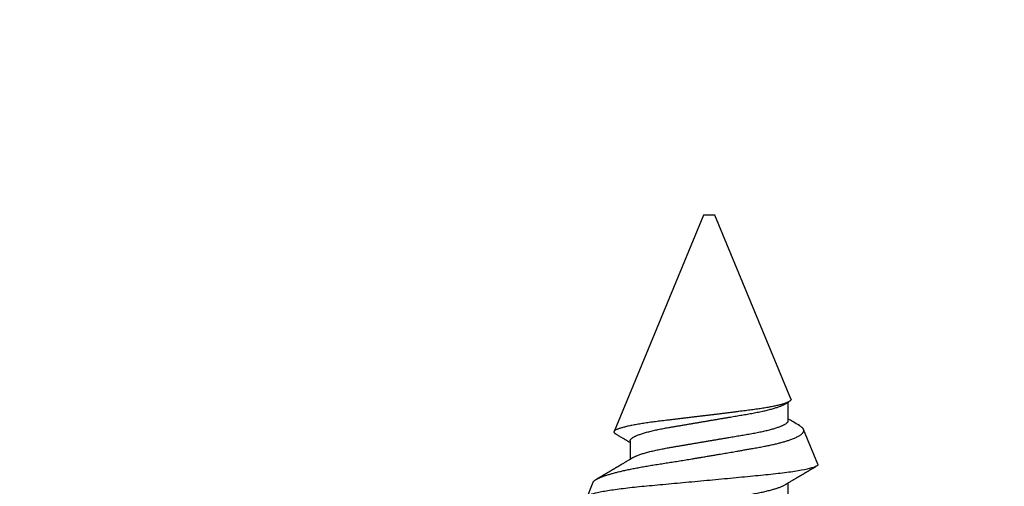
# Model space of a CAD drawing. Units: inches. Extents: x 0 to 146, y 0 to 43.
# Drawn here: x 4 to 5, y 17 to 17 of the extents above; entities that cross this region are included whole.
import ezdxf
from ezdxf import colors
from ezdxf.entities.mleader import LeaderData, LeaderLine
from ezdxf.math import Vec2, Vec3

# ---------------------------------------------------------------- set-up
doc = ezdxf.new("R2010")
doc.units = ezdxf.units.IN
doc.header["$LTSCALE"] = 0.5
doc.header["$MEASUREMENT"] = 0
doc.layers.add('Arcadia-Profile', color=6, linetype='Continuous')
doc.layers.add('Arcadia-Text', color=3, linetype='Continuous')
doc.styles.get("Standard").update_dxf_attribs({"font": 'ARIALN.TTF'})

# ---------------------------------------------------------------- blocks, each defined once
blk = doc.blocks.new('*U63')
at = {"layer": 'Arcadia-Profile'}
for p, q in [((0.26511, 0.1023), (0.25263, 0.10746)), ((0.5, 0.005), (0.30993, 0.08373)), ((0.30175, 0.06957), (0.28544, 0.06957)), ((0.5, 0), (0.5, 0.005)), ((0.5, -0.005), (0.5, 0)), ((0.33857, -0.07186), (0.5, -0.005)), ((0.2485, -0.06957), (0.26481, -0.06957)), ((0.3195, -0.06957), (0.33581, -0.06957)), ((0.28128, -0.0956), (0.31176, -0.08297))]:
    blk.add_line(p, q, dxfattribs=at)
for points, knots in [([(0.28128, -0.0956), (0.28067, -0.09585), (0.28003, -0.09534), (0.27872, -0.09287), (0.27803, -0.09086), (0.27667, -0.08551), (0.27599, -0.08217), (0.27464, -0.07415), (0.27397, -0.06953), (0.27271, -0.05933), (0.27211, -0.05365), (0.27093, -0.04159), (0.27031, -0.03526), (0.26904, -0.02201), (0.26838, -0.0151), (0.26707, -0.0013), (0.26642, 0.0057), (0.26511, 0.01971), (0.26448, 0.02655), (0.26326, 0.03988), (0.26266, 0.04644), (0.26154, 0.0587), (0.26096, 0.06445), (0.25974, 0.07519), (0.25911, 0.08012), (0.25785, 0.0888), (0.25722, 0.09262), (0.25596, 0.09905), (0.25534, 0.1016), (0.25414, 0.1054), (0.25356, 0.10666), (0.25245, 0.10774), (0.25192, 0.1076), (0.25134, 0.10678)], [0, 0, 0, 0, 0.0625, 0.0625, 0.125, 0.125, 0.1875, 0.1875, 0.25, 0.25, 0.3125, 0.3125, 0.375, 0.375, 0.4375, 0.4375, 0.5, 0.5, 0.5625, 0.5625, 0.625, 0.625, 0.6875, 0.6875, 0.75, 0.75, 0.8125, 0.8125, 0.875, 0.875, 0.9375, 0.9375, 1, 1, 1, 1]), ([(0.2651, 0.10229), (0.26518, 0.10226), (0.26539, 0.10217), (0.26574, 0.10194), (0.26615, 0.10158), (0.26657, 0.10114), (0.26698, 0.10061), (0.26739, 0.10002), (0.26781, 0.09934), (0.26823, 0.09858), (0.26866, 0.09773), (0.2691, 0.0968), (0.26954, 0.09578), (0.26999, 0.09467), (0.27044, 0.09347), (0.2709, 0.09218), (0.27136, 0.09081), (0.27182, 0.0894), (0.27226, 0.08796), (0.27269, 0.08649), (0.27312, 0.08496), (0.27356, 0.08335), (0.27399, 0.08168), (0.27443, 0.07994), (0.27487, 0.07812), (0.27531, 0.07622), (0.27576, 0.07427), (0.2762, 0.07225), (0.27664, 0.07016), (0.27708, 0.06805), (0.27751, 0.0659), (0.27793, 0.06373), (0.27835, 0.06151), (0.27876, 0.05923), (0.27917, 0.05691), (0.27958, 0.05452), (0.27999, 0.05208), (0.2804, 0.04957), (0.2808, 0.04703), (0.28121, 0.04443), (0.28162, 0.0418), (0.28204, 0.03918), (0.28245, 0.03658), (0.28286, 0.03401), (0.28328, 0.0314), (0.2837, 0.02877), (0.28413, 0.02612), (0.28457, 0.02342), (0.28501, 0.02069), (0.28546, 0.01793), (0.28592, 0.01515), (0.28638, 0.01235), (0.28684, 0.00954), (0.28737, 0.00638), (0.28795, 0.00286), (0.2886, -0.00101), (0.28926, -0.00487), (0.28984, -0.00832), (0.29035, -0.01134), (0.2908, -0.01393), (0.29124, -0.01652), (0.29169, -0.01909), (0.29213, -0.02165), (0.29264, -0.02457), (0.29321, -0.02783), (0.29384, -0.03141), (0.29446, -0.03494), (0.29501, -0.03804), (0.29549, -0.04071), (0.2959, -0.04299), (0.2963, -0.04523), (0.29671, -0.04743), (0.29713, -0.04959), (0.29755, -0.05166), (0.29796, -0.05363), (0.29837, -0.05552), (0.29879, -0.05736), (0.29921, -0.05915), (0.29964, -0.06089), (0.30008, -0.06259), (0.30053, -0.06424), (0.30098, -0.06585), (0.30144, -0.06739), (0.3019, -0.06887), (0.30236, -0.07029), (0.30289, -0.07181), (0.30348, -0.07339), (0.30413, -0.075), (0.30478, -0.07647), (0.30544, -0.07782), (0.3061, -0.07902), (0.30677, -0.08009), (0.30744, -0.081), (0.30809, -0.08175), (0.30873, -0.08233), (0.30935, -0.08276), (0.30996, -0.08304), (0.31057, -0.08318), (0.31117, -0.08317), (0.31157, -0.08304), (0.31176, -0.08297)], [0, 0, 0, 0, 0.005787, 0.016221, 0.026657, 0.03709, 0.046944, 0.0568, 0.066654, 0.076582, 0.086513, 0.096442, 0.106607, 0.116774, 0.12694, 0.137187, 0.147436, 0.157683, 0.167126, 0.176571, 0.186013, 0.195522, 0.205032, 0.21454, 0.224254, 0.23397, 0.243683, 0.253468, 0.263255, 0.27304, 0.282507, 0.291976, 0.301443, 0.310976, 0.320511, 0.330044, 0.339789, 0.349536, 0.359281, 0.369102, 0.378926, 0.388748, 0.398022, 0.407297, 0.416571, 0.425915, 0.435262, 0.444606, 0.454176, 0.463747, 0.473316, 0.482963, 0.492612, 0.502259, 0.515537, 0.528815, 0.542184, 0.555554, 0.564659, 0.573766, 0.582872, 0.592044, 0.601218, 0.61039, 0.623709, 0.637028, 0.65044, 0.663852, 0.672992, 0.682133, 0.691273, 0.700485, 0.709699, 0.718911, 0.727602, 0.736294, 0.744985, 0.753742, 0.762502, 0.77126, 0.78023, 0.789202, 0.798172, 0.807215, 0.81626, 0.825304, 0.837698, 0.850092, 0.862571, 0.875051, 0.8878, 0.900549, 0.913391, 0.926233, 0.938432, 0.950636, 0.962835, 0.975222, 0.987614, 1, 1, 1, 1]), ([(0.28704, 0.06689), (0.28692, 0.06709), (0.2867, 0.06746), (0.28642, 0.06793), (0.28619, 0.06832), (0.28598, 0.06867), (0.28573, 0.06909), (0.28544, 0.06957), (0.28513, 0.07008), (0.28469, 0.07083), (0.2841, 0.07181), (0.28345, 0.0729), (0.28288, 0.07386), (0.28239, 0.07468), (0.28189, 0.07552), (0.2814, 0.07633), (0.28096, 0.07707), (0.28063, 0.07763), (0.28036, 0.07809), (0.28011, 0.07851), (0.27983, 0.07898), (0.27955, 0.07945), (0.27927, 0.07991), (0.27901, 0.08036), (0.27875, 0.0808), (0.27849, 0.08123), (0.27826, 0.08163), (0.27805, 0.08197), (0.27788, 0.08226), (0.27771, 0.08255), (0.2775, 0.0829), (0.27724, 0.08334), (0.27695, 0.08383), (0.27663, 0.08437), (0.2763, 0.08493), (0.27596, 0.0855), (0.27563, 0.08606), (0.27533, 0.08656), (0.27509, 0.08697), (0.27489, 0.08732), (0.27468, 0.08766), (0.27443, 0.08808), (0.27414, 0.08859), (0.2738, 0.08915), (0.27347, 0.08972), (0.27314, 0.09028), (0.27283, 0.09081), (0.27254, 0.0913), (0.27229, 0.09172), (0.27209, 0.09205), (0.27192, 0.09235), (0.27174, 0.09264), (0.27153, 0.093), (0.27128, 0.09343), (0.27102, 0.09388), (0.27076, 0.09432), (0.27051, 0.09474), (0.27028, 0.09512), (0.27001, 0.09559), (0.26968, 0.09614), (0.26932, 0.09676), (0.26901, 0.09729), (0.26874, 0.09775), (0.26851, 0.09814), (0.26826, 0.09856), (0.26802, 0.09898), (0.26785, 0.09927), (0.26778, 0.09939)], [0, 0, 0, 0, 0.018805, 0.033512, 0.044258, 0.05458, 0.066026, 0.082685, 0.099072, 0.1139, 0.151326, 0.190296, 0.214445, 0.239967, 0.266094, 0.291992, 0.315562, 0.33379, 0.344386, 0.357609, 0.372649, 0.387336, 0.40155, 0.415292, 0.428561, 0.442463, 0.454753, 0.465279, 0.474042, 0.481611, 0.49238, 0.506159, 0.521842, 0.538264, 0.555427, 0.57333, 0.59145, 0.606961, 0.619616, 0.62914, 0.638705, 0.651568, 0.668097, 0.685496, 0.703476, 0.720023, 0.736992, 0.752423, 0.765253, 0.77548, 0.783719, 0.79205, 0.80305, 0.816716, 0.831142, 0.844724, 0.857464, 0.869361, 0.880414, 0.900953, 0.919714, 0.937322, 0.949952, 0.961593, 0.973598, 0.988935, 1, 1, 1, 1]), ([(0.30793, 0.08236), (0.3078, 0.08214), (0.3075, 0.08165), (0.30705, 0.08088), (0.30652, 0.07999), (0.30594, 0.07901), (0.30533, 0.07798), (0.30472, 0.07696), (0.30422, 0.07612), (0.30381, 0.07542), (0.30348, 0.07487), (0.30315, 0.07433), (0.3028, 0.07374), (0.3024, 0.07307), (0.302, 0.07239), (0.30162, 0.07175), (0.30126, 0.07115), (0.30089, 0.07054), (0.30057, 0.07001), (0.30038, 0.06968), (0.30031, 0.06957)], [0, 0, 0, 0, 0.050903, 0.115748, 0.179752, 0.260153, 0.344168, 0.422792, 0.497164, 0.542987, 0.586096, 0.625811, 0.670772, 0.725161, 0.782051, 0.831248, 0.8745, 0.922216, 0.974757, 1, 1, 1, 1]), ([(0.33857, -0.07186), (0.33846, -0.0719), (0.33822, -0.07197), (0.33785, -0.07192), (0.33748, -0.07175), (0.33709, -0.07144), (0.3367, -0.07099), (0.3363, -0.07041), (0.3359, -0.06969), (0.33549, -0.06885), (0.33509, -0.06789), (0.3347, -0.06682), (0.3343, -0.06562), (0.33389, -0.0643), (0.33349, -0.06284), (0.33308, -0.06126), (0.33267, -0.05955), (0.33227, -0.05774), (0.33188, -0.05585), (0.3315, -0.05387), (0.33112, -0.05179), (0.33074, -0.04959), (0.33036, -0.04729), (0.32999, -0.04487), (0.32962, -0.04235), (0.32927, -0.03978), (0.32893, -0.03717), (0.32859, -0.03452), (0.32824, -0.0318), (0.32788, -0.02901), (0.32752, -0.02614), (0.32714, -0.0232), (0.32676, -0.02021), (0.32638, -0.01715), (0.32599, -0.01405), (0.3256, -0.01089), (0.3252, -0.0077), (0.3248, -0.00446), (0.3244, -0.00118), (0.32399, 0.00214), (0.32358, 0.00547), (0.32318, 0.00877), (0.32278, 0.01203), (0.3224, 0.01526), (0.32201, 0.01847), (0.32162, 0.02169), (0.32124, 0.02491), (0.32086, 0.02811), (0.32049, 0.03128), (0.32012, 0.03436), (0.31977, 0.03736), (0.31943, 0.04026), (0.31909, 0.04311), (0.31874, 0.04592), (0.31838, 0.04868), (0.31801, 0.05138), (0.31764, 0.05401), (0.31726, 0.05655), (0.31687, 0.05901), (0.31648, 0.06138), (0.31609, 0.06365), (0.3157, 0.06584), (0.31529, 0.06793), (0.31489, 0.06993), (0.31449, 0.0718), (0.31408, 0.07355), (0.31369, 0.07515), (0.31329, 0.07661), (0.3129, 0.07795), (0.31251, 0.07917), (0.31212, 0.08026), (0.31174, 0.08122), (0.31135, 0.08202), (0.31098, 0.08268), (0.31062, 0.08318), (0.31027, 0.08354), (0.30993, 0.08375), (0.30959, 0.08383), (0.30924, 0.08376), (0.30887, 0.08355), (0.3085, 0.08319), (0.30819, 0.0828), (0.308, 0.08246), (0.30793, 0.08235)], [0, 0, 0, 0, 0.011685, 0.02337, 0.035137, 0.046903, 0.058927, 0.070951, 0.083063, 0.095175, 0.106841, 0.118506, 0.130252, 0.141999, 0.153999, 0.166, 0.178089, 0.190178, 0.201864, 0.213551, 0.225319, 0.237087, 0.249112, 0.261137, 0.273251, 0.285365, 0.297021, 0.308677, 0.320407, 0.332137, 0.344098, 0.35606, 0.3681, 0.38014, 0.392358, 0.404576, 0.416878, 0.42918, 0.441747, 0.454313, 0.46697, 0.479627, 0.491922, 0.504217, 0.516597, 0.528978, 0.541628, 0.554279, 0.567023, 0.579767, 0.59204, 0.604313, 0.616667, 0.629021, 0.641624, 0.654227, 0.666913, 0.6796, 0.692336, 0.705072, 0.717894, 0.730716, 0.74381, 0.756904, 0.770091, 0.783279, 0.796182, 0.809085, 0.822077, 0.83507, 0.848346, 0.861622, 0.874996, 0.888369, 0.901258, 0.914146, 0.927123, 0.9401, 0.953344, 0.966587, 0.97992, 0.993252, 1, 1, 1, 1]), ([(0.23075, 0.06957), (0.23089, 0.06956), (0.23116, 0.06954), (0.23158, 0.06937), (0.23201, 0.06909), (0.23246, 0.0687), (0.23291, 0.06819), (0.23337, 0.06758), (0.23382, 0.06686), (0.23427, 0.06606), (0.23473, 0.06515), (0.23519, 0.06414), (0.23567, 0.06298), (0.23618, 0.06166), (0.2367, 0.06018), (0.23722, 0.05857), (0.23774, 0.05686), (0.23826, 0.05503), (0.23877, 0.05311), (0.23928, 0.05109), (0.23977, 0.04902), (0.24025, 0.04691), (0.24071, 0.04477), (0.24115, 0.04257), (0.24159, 0.04032), (0.24202, 0.03803), (0.24246, 0.03555), (0.24291, 0.03287), (0.2434, 0.02996), (0.24392, 0.02696), (0.24442, 0.02397), (0.24492, 0.02103), (0.24542, 0.01814), (0.24592, 0.01519), (0.24642, 0.01221), (0.24694, 0.00919), (0.24746, 0.00614), (0.24798, 0.00307), (0.24849, 0.00005), (0.249, -0.00292), (0.24949, -0.00584), (0.24999, -0.00873), (0.25047, -0.01161), (0.25096, -0.01445), (0.25143, -0.01721), (0.25188, -0.01987), (0.25232, -0.02243), (0.25274, -0.02495), (0.25316, -0.02741), (0.25359, -0.0299), (0.25401, -0.03241), (0.25444, -0.03495), (0.25487, -0.03742), (0.25532, -0.03985), (0.25578, -0.04222), (0.25625, -0.04455), (0.25673, -0.0468), (0.25721, -0.04895), (0.25769, -0.05099), (0.25818, -0.05291), (0.25866, -0.05475), (0.25915, -0.0565), (0.25965, -0.05815), (0.26014, -0.05968), (0.26061, -0.06107), (0.26108, -0.06235), (0.26155, -0.06352), (0.26201, -0.06459), (0.26249, -0.06559), (0.26289, -0.06636), (0.26313, -0.06675), (0.26321, -0.06688)], [0, 0, 0, 0, 0.013732, 0.027605, 0.04161, 0.055737, 0.069975, 0.084314, 0.097915, 0.111584, 0.125311, 0.139085, 0.152895, 0.168336, 0.183792, 0.199248, 0.214686, 0.230092, 0.24545, 0.260744, 0.275959, 0.290332, 0.30461, 0.31878, 0.332833, 0.346757, 0.360543, 0.376698, 0.39303, 0.409546, 0.426228, 0.441251, 0.456379, 0.4716, 0.486898, 0.502259, 0.517667, 0.533107, 0.548563, 0.563251, 0.577926, 0.592573, 0.607179, 0.621732, 0.636218, 0.649804, 0.663309, 0.676723, 0.690038, 0.703245, 0.717845, 0.73229, 0.746753, 0.761372, 0.776135, 0.791031, 0.806047, 0.821169, 0.835626, 0.850155, 0.864743, 0.879377, 0.894042, 0.908727, 0.922578, 0.936421, 0.950247, 0.964042, 0.977797, 0.993087, 1, 1, 1, 1]), ([(0.30175, 0.06957), (0.30189, 0.06956), (0.30216, 0.06954), (0.30258, 0.06937), (0.30301, 0.06909), (0.30346, 0.0687), (0.30391, 0.06819), (0.30437, 0.06758), (0.30482, 0.06686), (0.30527, 0.06606), (0.30573, 0.06515), (0.30619, 0.06414), (0.30667, 0.06298), (0.30718, 0.06166), (0.3077, 0.06018), (0.30822, 0.05857), (0.30874, 0.05686), (0.30926, 0.05503), (0.30977, 0.05311), (0.31028, 0.05109), (0.31077, 0.04902), (0.31125, 0.04691), (0.31171, 0.04477), (0.31215, 0.04257), (0.31259, 0.04032), (0.31302, 0.03803), (0.31346, 0.03555), (0.31391, 0.03287), (0.3144, 0.02996), (0.31492, 0.02696), (0.31542, 0.02397), (0.31592, 0.02103), (0.31642, 0.01814), (0.31692, 0.01519), (0.31742, 0.01221), (0.31794, 0.00919), (0.31846, 0.00614), (0.31898, 0.00307), (0.31949, 0.00005), (0.32, -0.00292), (0.32049, -0.00584), (0.32099, -0.00873), (0.32147, -0.01161), (0.32196, -0.01445), (0.32243, -0.01721), (0.32288, -0.01987), (0.32332, -0.02243), (0.32374, -0.02495), (0.32416, -0.02741), (0.32459, -0.0299), (0.32501, -0.03241), (0.32544, -0.03495), (0.32587, -0.03742), (0.32632, -0.03985), (0.32678, -0.04222), (0.32725, -0.04455), (0.32773, -0.0468), (0.32821, -0.04895), (0.32869, -0.05099), (0.32918, -0.05291), (0.32966, -0.05475), (0.33015, -0.0565), (0.33065, -0.05815), (0.33114, -0.05968), (0.33161, -0.06107), (0.33208, -0.06235), (0.33255, -0.06352), (0.33301, -0.06459), (0.33349, -0.06559), (0.33389, -0.06636), (0.33413, -0.06675), (0.33421, -0.06688)], [0, 0, 0, 0, 0.013732, 0.027605, 0.04161, 0.055737, 0.069975, 0.084314, 0.097915, 0.111584, 0.125311, 0.139085, 0.152895, 0.168336, 0.183793, 0.199248, 0.214686, 0.230092, 0.24545, 0.260744, 0.275959, 0.290332, 0.30461, 0.31878, 0.332833, 0.346757, 0.360543, 0.376698, 0.39303, 0.409546, 0.426228, 0.441251, 0.456379, 0.4716, 0.486898, 0.502259, 0.517667, 0.533107, 0.548563, 0.563251, 0.577926, 0.592573, 0.607179, 0.621732, 0.636218, 0.649804, 0.663309, 0.676723, 0.690038, 0.703245, 0.717845, 0.73229, 0.746754, 0.761372, 0.776135, 0.791031, 0.806047, 0.821169, 0.835627, 0.850155, 0.864743, 0.879377, 0.894042, 0.908727, 0.922578, 0.936421, 0.950247, 0.964042, 0.977797, 0.993087, 1, 1, 1, 1]), ([(0.28704, 0.06689), (0.28705, 0.06688), (0.28721, 0.06663), (0.28752, 0.06605), (0.28798, 0.06515), (0.28844, 0.06414), (0.28892, 0.06298), (0.28943, 0.06166), (0.28995, 0.06018), (0.29047, 0.05857), (0.29099, 0.05686), (0.29151, 0.05503), (0.29202, 0.05311), (0.29253, 0.05109), (0.29302, 0.04902), (0.2935, 0.04691), (0.29396, 0.04477), (0.2944, 0.04257), (0.29484, 0.04032), (0.29527, 0.03803), (0.29571, 0.03555), (0.29616, 0.03287), (0.29665, 0.02996), (0.29717, 0.02696), (0.29767, 0.02397), (0.29817, 0.02103), (0.29867, 0.01814), (0.29917, 0.01519), (0.29967, 0.01221), (0.30019, 0.00919), (0.30071, 0.00614), (0.30123, 0.00307), (0.30174, 0.00005), (0.30225, -0.00292), (0.30274, -0.00584), (0.30324, -0.00873), (0.30372, -0.01161), (0.30421, -0.01445), (0.30468, -0.01721), (0.30513, -0.01987), (0.30557, -0.02243), (0.30599, -0.02495), (0.30641, -0.02741), (0.30684, -0.0299), (0.30726, -0.03241), (0.30769, -0.03495), (0.30812, -0.03742), (0.30857, -0.03985), (0.30903, -0.04222), (0.3095, -0.04455), (0.30998, -0.0468), (0.31046, -0.04895), (0.31094, -0.05099), (0.31143, -0.05291), (0.31191, -0.05475), (0.3124, -0.0565), (0.3129, -0.05815), (0.31339, -0.05968), (0.31386, -0.06107), (0.31433, -0.06235), (0.3148, -0.06352), (0.31526, -0.06459), (0.31574, -0.0656), (0.31623, -0.06652), (0.31673, -0.06735), (0.31722, -0.06804), (0.3177, -0.06861), (0.31817, -0.06904), (0.31863, -0.06935), (0.31907, -0.06954), (0.31936, -0.06956), (0.3195, -0.06957)], [0, 0, 0, 0, 0.000796, 0.014465, 0.028191, 0.041965, 0.055775, 0.071216, 0.086673, 0.102128, 0.117566, 0.132972, 0.148329, 0.163623, 0.178838, 0.193212, 0.207489, 0.221659, 0.235711, 0.249635, 0.263421, 0.279576, 0.295908, 0.312424, 0.329106, 0.344129, 0.359257, 0.374477, 0.389775, 0.405136, 0.420544, 0.435984, 0.45144, 0.466128, 0.480802, 0.495449, 0.510056, 0.524608, 0.539094, 0.552679, 0.566184, 0.579599, 0.592914, 0.60612, 0.620721, 0.635165, 0.649628, 0.664247, 0.67901, 0.693906, 0.708921, 0.724043, 0.738501, 0.753029, 0.767617, 0.78225, 0.796916, 0.8116, 0.825451, 0.839294, 0.85312, 0.866915, 0.88067, 0.89596, 0.91117, 0.926286, 0.941294, 0.956182, 0.970937, 0.985546, 1, 1, 1, 1]), ([(0.26321, -0.06689), (0.26333, -0.06709), (0.26355, -0.06746), (0.26383, -0.06793), (0.26406, -0.06832), (0.26427, -0.06867), (0.26452, -0.06909), (0.26481, -0.06957), (0.26512, -0.07008), (0.26556, -0.07083), (0.26615, -0.07181), (0.2668, -0.0729), (0.26737, -0.07386), (0.26786, -0.07468), (0.26836, -0.07552), (0.26885, -0.07633), (0.26929, -0.07707), (0.26962, -0.07763), (0.26989, -0.07809), (0.27014, -0.07851), (0.27042, -0.07898), (0.2707, -0.07945), (0.27098, -0.07991), (0.27124, -0.08036), (0.2715, -0.0808), (0.27176, -0.08123), (0.27199, -0.08163), (0.2722, -0.08197), (0.27237, -0.08226), (0.27254, -0.08255), (0.27275, -0.0829), (0.27301, -0.08334), (0.2733, -0.08383), (0.27362, -0.08437), (0.27395, -0.08493), (0.27429, -0.0855), (0.27462, -0.08606), (0.27492, -0.08656), (0.27516, -0.08697), (0.27536, -0.08732), (0.27557, -0.08766), (0.27582, -0.08808), (0.27611, -0.08859), (0.27645, -0.08915), (0.27678, -0.08972), (0.27711, -0.09028), (0.27742, -0.09081), (0.27771, -0.0913), (0.27796, -0.09172), (0.27816, -0.09205), (0.27833, -0.09235), (0.27851, -0.09264), (0.27872, -0.093), (0.27897, -0.09343), (0.27923, -0.09388), (0.27943, -0.09421), (0.27953, -0.09438), (0.27955, -0.09441)], [0, 0, 0, 0, 0.022196, 0.039555, 0.052239, 0.064421, 0.077932, 0.097594, 0.116936, 0.134438, 0.178612, 0.224608, 0.253113, 0.283236, 0.314074, 0.344642, 0.372462, 0.393977, 0.406483, 0.42209, 0.439842, 0.457177, 0.473955, 0.490175, 0.505836, 0.522245, 0.53675, 0.549175, 0.559517, 0.568451, 0.581162, 0.597426, 0.615936, 0.635319, 0.655577, 0.676709, 0.698096, 0.716404, 0.73134, 0.742581, 0.753871, 0.769054, 0.788563, 0.809099, 0.830322, 0.849852, 0.869881, 0.888094, 0.903238, 0.915308, 0.925033, 0.934866, 0.94785, 0.96398, 0.981007, 0.997038, 1, 1, 1, 1]), ([(0.33421, -0.06689), (0.33434, -0.06711), (0.33458, -0.06752), (0.33491, -0.06807), (0.33519, -0.06853), (0.33542, -0.06892), (0.33564, -0.06928), (0.33591, -0.06974), (0.33611, -0.07007), (0.33623, -0.07027)], [0, 0, 0, 0, 0.194387, 0.358812, 0.493242, 0.600433, 0.706245, 0.817001, 1, 1, 1, 1]), ([(0.31514, -0.07929), (0.31621, -0.07749), (0.31791, -0.07464), (0.31982, -0.07145), (0.32068, -0.07), (0.32091, -0.06962), (0.32094, -0.06957)], [0, 0, 0, 0, 0.554882, 0.880853, 0.984901, 1, 1, 1, 1]), ([(0.31176, -0.08297), (0.31193, -0.08289), (0.31226, -0.08273), (0.31278, -0.08234), (0.3133, -0.08184), (0.31384, -0.08122), (0.31439, -0.08048), (0.31483, -0.07983), (0.31508, -0.07939), (0.31514, -0.07929)], [0, 0, 0, 0, 0.156748, 0.313497, 0.471162, 0.628827, 0.789345, 0.949864, 1, 1, 1, 1])]:
    blk.add_open_spline(points, degree=3, knots=knots, dxfattribs=at)

msp = doc.modelspace()

# ---------------------------------------------------------------- block references
at = {"lineweight": -3, "rotation": 90}
msp.add_blockref('*U63', (4.91093, 16.57828), dxfattribs=at)

# ---------------------------------------------------------------- leaders
at = {"layer": 'Arcadia-Text', "lineweight": -3}
ml = msp.add_multileader_mtext('Standard', dxfattribs=at)
ml.set_content('\\A1;Setting Block [ 1 {\\H0.7x;\\S1/4;}" x {\\H0.7x;\\S13/16;}" x 4" ]\\PSB_1.2500X0.8125X4', color=256)
ml.set_leader_properties()
ml.build(insert=Vec2(0, 0))
ml.multileader.update_dxf_attribs({"dogleg_length": 0.36, "arrow_head_size": 0.24})
ctx = ml.context
ctx.base_point, ctx.char_height, ctx.arrow_head_size, ctx.landing_gap_size, ctx.plane_origin = Vec3(4.57122, 19.25158), 0.18, 0.24, 0.18, Vec3(3.90783, 17.71438)
notes = []
notes.append((ctx, [(0, (1, 1, 0), (4.38406, 19.25158), (1, 0), 0.18716, [(0, [(3.27635, 17.89078)], 0, [])])]))
ctx.mtext.insert, ctx.mtext.flow_direction = Vec3(4.75122, 19.3573), 5
for ctx, leaders in notes:
    for number, flags, end, landing, length, lines in leaders:
        leader = LeaderData()
        leader.index, (leader.has_last_leader_line, leader.has_dogleg_vector, leader.attachment_direction) = number, flags
        leader.last_leader_point, leader.dogleg_vector, leader.dogleg_length = Vec3(end), Vec3(landing), length
        for number, points, colour, breaks in lines:
            line = LeaderLine()
            line.index, line.vertices, line.color, line.breaks = number, Vec3.list(points), colors.encode_raw_color(colour), breaks
            leader.lines.append(line)
        ctx.leaders.append(leader)

doc.saveas('drawing.dxf')
